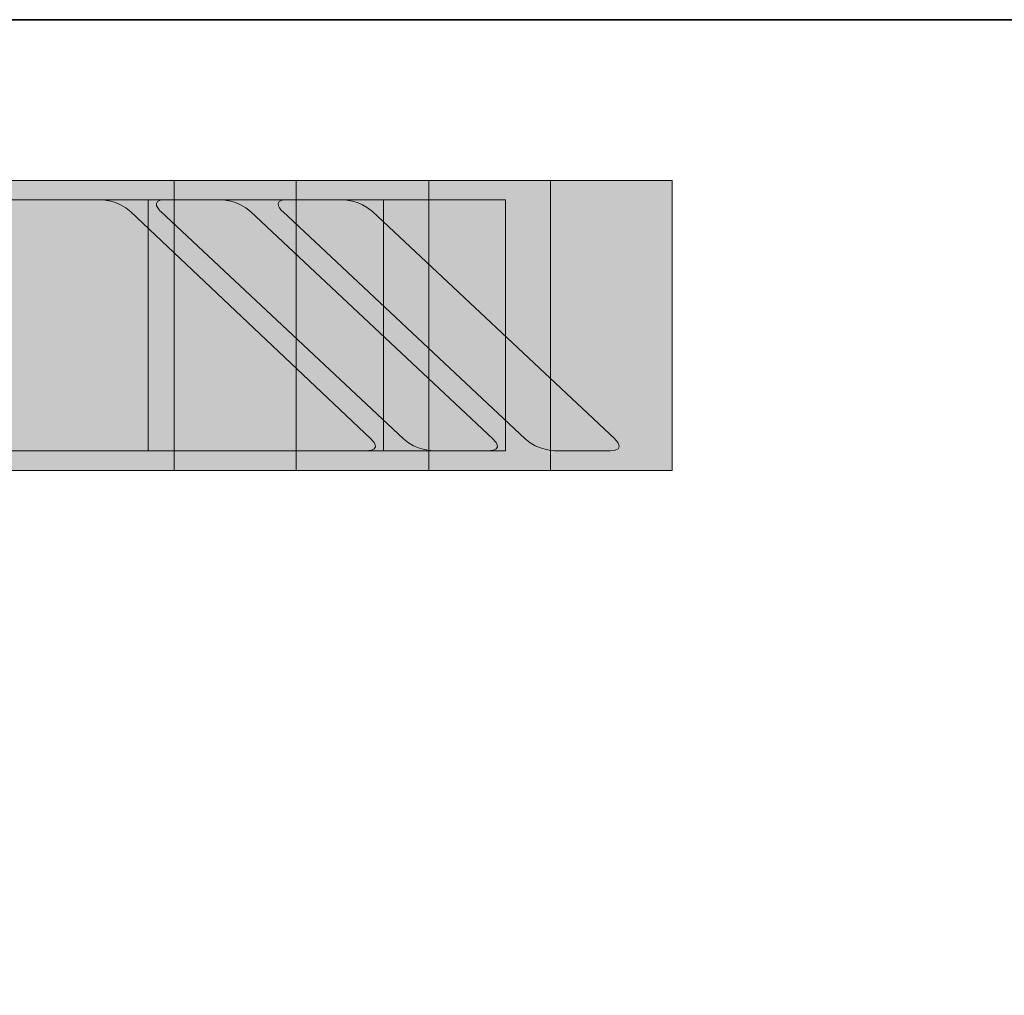
# Model space of a CAD drawing. Units: inches. Extents: x -4 to 813, y 29 to 566.
# Drawn here: x 256 to 416, y 408 to 566 of the extents above; entities that cross this region are included whole.
import ezdxf

# ---------------------------------------------------------------- set-up
doc = ezdxf.new("R2010")
doc.units = ezdxf.units.IN
doc.header["$MEASUREMENT"] = 0
doc.layers.add('Layer 1', color=7, linetype='Continuous')

# ---------------------------------------------------------------- blocks, each defined once
blk = doc.blocks.new('block 6')
at = {"layer": 'Layer 1', "true_color": 0x231f20}
h = blk.add_hatch(color=179, dxfattribs=at)
h.dxf.hatch_style = 2
h.paths.add_polyline_path([(-3.97, 540.3), (322.19, 540.3), (322.19, 493.14), (-3.97, 493.14)])
at = {"layer": 'Layer 1', "lineweight": 0}
for points in [[(-3.97, 493.14), (322.19, 493.14), (322.19, 540.3), (-3.97, 540.3), (-3.97, 493.14)], [(-3.97, 540.3), (322.19, 540.3), (322.19, 493.14), (-3.97, 493.14), (-3.97, 540.3)]]:
    blk.add_lwpolyline(points, dxfattribs=at)
blk = doc.blocks.new('block 5')
at = {"layer": 'Layer 1'}
blk.add_blockref('block 6', (0, 0), dxfattribs=at)
blk = doc.blocks.new('block 4')
at = {"layer": 'Layer 1'}
blk.add_blockref('block 5', (0, 0), dxfattribs=at)
blk = doc.blocks.new('block 7')
at = {"layer": 'Layer 1', "lineweight": 0}
blk.add_lwpolyline([(314.82, 496.35), (314.82, 537.16), (0, 537.16), (0, 496.35), (314.82, 496.35)], dxfattribs=at)
blk.add_open_spline([(0, 537.16), (0, 537.16), (0, 496.35), (0, 496.35), (0, 496.35), (311.98, 496.35), (311.98, 496.35), (314.82, 496.35), (312.76, 498.29), (312.76, 498.29), (312.76, 498.29), (273.68, 535.22), (273.68, 535.22), (271.62, 537.16), (268.79, 537.16), (268.79, 537.16), (268.79, 537.16), (0, 537.16), (0, 537.16)], degree=3, knots=[0, 0, 0, 0, 1, 1, 1, 2, 2, 2, 3, 3, 3, 4, 4, 4, 5, 5, 5, 6, 6, 6, 6], dxfattribs=at)
blk = doc.blocks.new('block 10')
at = {"layer": 'Layer 1', "true_color": 0x231f20}
h = blk.add_hatch(color=179, dxfattribs=at)
h.dxf.hatch_style = 2
h.paths.add_polyline_path([(280.75, 540.3), (341.95, 540.3), (341.95, 493.14), (280.75, 493.14)])
at = {"layer": 'Layer 1', "lineweight": 0}
for points in [[(280.75, 493.14), (341.95, 493.14), (341.95, 540.3), (280.75, 540.3), (280.75, 493.14)], [(280.75, 540.3), (341.95, 540.3), (341.95, 493.14), (280.75, 493.14), (280.75, 540.3)]]:
    blk.add_lwpolyline(points, dxfattribs=at)
blk = doc.blocks.new('block 9')
at = {"layer": 'Layer 1'}
blk.add_blockref('block 10', (0, 0), dxfattribs=at)
blk = doc.blocks.new('block 8')
at = {"layer": 'Layer 1'}
blk.add_blockref('block 9', (0, 0), dxfattribs=at)
blk = doc.blocks.new('block 11')
at = {"layer": 'Layer 1', "lineweight": 0}
blk.add_lwpolyline([(334.67, 496.35), (334.67, 537.16), (276.51, 537.16), (276.51, 496.35), (334.67, 496.35)], dxfattribs=at)
blk.add_open_spline([(279.35, 537.16), (276.51, 537.16), (278.58, 535.23), (278.58, 535.23), (278.58, 535.23), (318.04, 498.28), (318.04, 498.28), (320.11, 496.35), (322.94, 496.35), (322.94, 496.35), (322.94, 496.35), (331.83, 496.35), (331.83, 496.35), (334.67, 496.35), (332.6, 498.29), (332.6, 498.29), (332.6, 498.29), (293.19, 535.23), (293.19, 535.23), (291.12, 537.16), (288.29, 537.16), (288.29, 537.16), (288.29, 537.16), (279.35, 537.16), (279.35, 537.16)], degree=3, knots=[0, 0, 0, 0, 1, 1, 1, 2, 2, 2, 3, 3, 3, 4, 4, 4, 5, 5, 5, 6, 6, 6, 7, 7, 7, 8, 8, 8, 8], dxfattribs=at)
blk = doc.blocks.new('block 14')
at = {"layer": 'Layer 1', "true_color": 0x231f20}
h = blk.add_hatch(color=179, dxfattribs=at)
h.dxf.hatch_style = 2
h.paths.add_polyline_path([(300.57, 540.3), (361.77, 540.3), (361.77, 493.14), (300.57, 493.14)])
at = {"layer": 'Layer 1', "lineweight": 0}
for points in [[(300.57, 493.14), (361.77, 493.14), (361.77, 540.3), (300.57, 540.3), (300.57, 493.14)], [(300.57, 540.3), (361.77, 540.3), (361.77, 493.14), (300.57, 493.14), (300.57, 540.3)]]:
    blk.add_lwpolyline(points, dxfattribs=at)
blk = doc.blocks.new('block 13')
at = {"layer": 'Layer 1'}
blk.add_blockref('block 14', (0, 0), dxfattribs=at)
blk = doc.blocks.new('block 12')
at = {"layer": 'Layer 1'}
blk.add_blockref('block 13', (0, 0), dxfattribs=at)
blk = doc.blocks.new('block 15')
at = {"layer": 'Layer 1', "lineweight": 0}
blk.add_open_spline([(299.17, 537.16), (296.33, 537.16), (298.4, 535.23), (298.4, 535.23), (298.4, 535.23), (337.86, 498.28), (337.86, 498.28), (339.92, 496.35), (342.76, 496.35), (342.76, 496.35), (342.76, 496.35), (351.65, 496.35), (351.65, 496.35), (354.48, 496.35), (352.42, 498.29), (352.42, 498.29), (352.42, 498.29), (313.01, 535.23), (313.01, 535.23), (310.94, 537.16), (308.1, 537.16), (308.1, 537.16), (308.1, 537.16), (299.17, 537.16), (299.17, 537.16)], degree=3, knots=[0, 0, 0, 0, 1, 1, 1, 2, 2, 2, 3, 3, 3, 4, 4, 4, 5, 5, 5, 6, 6, 6, 7, 7, 7, 8, 8, 8, 8], dxfattribs=at)
blk = doc.blocks.new('block 3')
at = {"layer": 'Layer 1', "color": 7, "lineweight": 35, "true_color": 0xffffff}
blk.add_lwpolyline([(28.85, 28.85), (813.04, 28.85), (813.04, 566.43), (28.85, 566.43), (28.85, 28.85)], dxfattribs=at)
at = {"layer": 'Layer 1'}
for name in ['block 4', 'block 8', 'block 12', 'block 7', 'block 11', 'block 15']:
    blk.add_blockref(name, (0, 0), dxfattribs=at)
blk = doc.blocks.new('block 2')
at = {"layer": 'Layer 1'}
blk.add_blockref('block 3', (0, 0), dxfattribs=at)

msp = doc.modelspace()

# ---------------------------------------------------------------- block references
at = {"layer": 'Layer 1'}
msp.add_blockref('block 2', (0, 0), dxfattribs=at)

doc.saveas('drawing.dxf')
